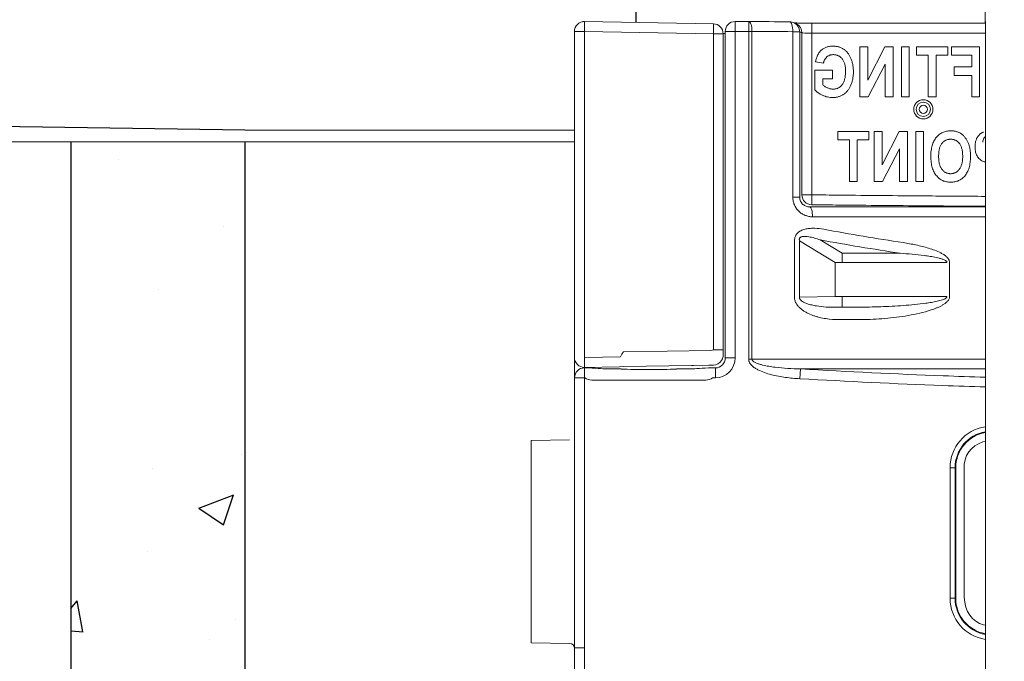
# Model space of a CAD drawing. Units: inches. Extents: x 3100 to 5434, y -1376 to -257.
# Drawn here: x 3842 to 3862, y -822 to -809 of the extents above; entities that cross this region are included whole.
import ezdxf

# ---------------------------------------------------------------- set-up
doc = ezdxf.new("R2010")
doc.units = ezdxf.units.IN
doc.header["$MEASUREMENT"] = 0

msp = doc.modelspace()

# ---------------------------------------------------------------- hatches: boundary and pattern name
h = msp.add_hatch()
h.set_pattern_fill('AR-CONC', color=256)
h.set_pattern_definition([(50, (0.0167, 3.343), (7.172602, -0.627521), [0.75, -8.25]), (355, (0.017, 3.343), (-1.387513, 7.521921), [0.6, -6.6]), (100.45144, (0.6144, 3.291), (5.785088, 6.8944), [0.637402, -7.011421]), (46.1842, (0.017, 5.343), (10.672413, -1.655193), [1.125, -12.375]), (96.63564, (0.906, 5.205), (9.34662, 9.741186), [0.956103, -10.517138]), (351.18416, (0.017, 5.343), (9.34662, 9.741186), [0.9, -9.9]), (21, (1.0167, 4.843), (5.9690705, -4.026189), [0.75, -8.25]), (326, (1.017, 4.843), (2.433153, 7.2515), [0.6, -6.6]), (71.45144, (1.514, 4.508), (8.402224, 3.225312), [0.637402, -7.011421]), (37.5, (0.0167, 3.3433), (0.1215986, 3.3289385), [0, -6.52, 0, -6.7, 0, -6.625]), (7.5, (0.0167, 3.3433), (2.6306954, 3.944117), [0, -3.82, 0, -6.37, 0, -2.525]), (327.5, (-2.2133, 3.3433), (5.3382244, -0.2255487), [0, -2.5, 0, -7.8, 0, -10.35]), (317.5, (-3.2133, 3.3433), (5.8318617, 1.00105), [0, -3.25, 0, -5.18, 0, -7.35])])
h.paths.add_polyline_path([(3961.019, -814.767), (3957.511, -814.767), (3957.511, -858.443), (3846.73, -858.467), (3846.73, -811.459), (3843.221, -811.462), (3843.221, -861.977), (3960.937, -861.952)])

# ---------------------------------------------------------------- linework, layer by layer
at = {"color": 0, "linetype": 'Continuous', "lineweight": 5}
for p, q in [((3861.678, -784.933), (3861.672, -809.059)), ((3853.545, -809.025), (3853.581, -809.022)), ((3853.546, -809.025), (3853.581, -809.022)), ((3853.585, -809.026), (3853.581, -809.022)), ((3856.185, -809.071), (3853.585, -809.026)), ((3856.625, -809.026), (3856.898, -809.026)), ((3856.625, -809.026), (3856.625, -809.226)), ((3856.898, -809.026), (3856.898, -809.226)), ((3856.898, -809.026), (3856.911, -809.029)), ((3856.911, -809.029), (3856.923, -809.04)), ((3856.923, -809.04), (3856.935, -809.058)), ((3856.935, -809.058), (3856.945, -809.083)), ((3856.945, -809.083), (3856.953, -809.114)), ((3856.953, -809.114), (3856.959, -809.148)), ((3856.959, -809.148), (3856.963, -809.186)), ((3857.727, -809.031), (3857.739, -809.034)), ((3857.739, -809.034), (3857.75, -809.045)), ((3857.75, -809.045), (3857.761, -809.063)), ((3857.761, -809.063), (3857.77, -809.088)), ((3857.77, -809.088), (3857.778, -809.118)), ((3857.778, -809.118), (3857.784, -809.153)), ((3857.784, -809.153), (3857.787, -809.191)), ((3857.816, -809.052), (3857.863, -809.075)), ((3858.173, -809.061), (3858.173, -809.261)), ((3858.209, -809.058), (3861.674, -809.059)), ((3861.674, -838.762), (3861.674, -809.022)), ((3853.382, -809.226), (3853.382, -815.804)), ((3853.382, -809.226), (3853.585, -809.226)), ((3853.585, -815.804), (3853.585, -809.226)), ((3853.585, -809.226), (3856.185, -809.271)), ((3856.185, -809.271), (3856.185, -815.653)), ((3856.185, -809.271), (3856.382, -809.271)), ((3856.382, -809.268), (3856.425, -809.268)), ((3856.382, -815.653), (3856.382, -809.271)), ((3856.425, -815.815), (3856.425, -809.226)), ((3856.425, -809.226), (3856.625, -809.226)), ((3856.625, -809.226), (3856.898, -809.226)), ((3856.625, -815.815), (3856.625, -809.226)), ((3856.964, -809.226), (3856.898, -809.226)), ((3856.898, -809.226), (3856.898, -815.841)), ((3856.963, -809.186), (3856.964, -809.226)), ((3856.964, -815.841), (3856.964, -809.226)), ((3857.787, -809.191), (3857.788, -809.231)), ((3857.788, -809.231), (3857.788, -812.57)), ((3857.927, -809.231), (3857.788, -809.231)), ((3857.927, -812.57), (3857.927, -809.231)), ((3857.927, -809.231), (3857.973, -809.254)), ((3857.973, -809.254), (3857.973, -812.523)), ((3858.173, -812.523), (3858.173, -809.261)), ((3858.173, -809.261), (3861.674, -809.261)), ((3859.141, -810.547), (3859.141, -809.536)), ((3859.141, -809.536), (3859.299, -809.536)), ((3859.299, -809.536), (3859.299, -810.211)), ((3859.299, -810.211), (3859.647, -809.536)), ((3859.647, -809.536), (3859.811, -809.536)), ((3859.811, -809.536), (3859.811, -810.547)), ((3859.982, -809.536), (3860.139, -809.536)), ((3859.982, -810.547), (3859.982, -809.536)), ((3860.139, -809.536), (3860.139, -810.547)), ((3860.284, -809.536), (3860.914, -809.536)), ((3860.284, -809.707), (3860.284, -809.536)), ((3860.914, -809.536), (3860.914, -809.707)), ((3860.993, -809.707), (3860.993, -809.536)), ((3860.993, -809.536), (3861.558, -809.536)), ((3861.558, -809.536), (3861.558, -810.547)), ((3860.52, -809.707), (3860.284, -809.707)), ((3860.52, -810.547), (3860.52, -809.707)), ((3860.678, -809.707), (3860.678, -810.547)), ((3860.914, -809.707), (3860.678, -809.707)), ((3861.4, -809.707), (3860.993, -809.707)), ((3861.4, -809.943), (3861.4, -809.707)), ((3858.406, -809.864), (3858.248, -809.838)), ((3859.653, -809.888), (3859.312, -810.547)), ((3859.653, -810.547), (3859.653, -809.888)), ((3861.045, -809.943), (3861.4, -809.943)), ((3861.045, -810.114), (3861.045, -809.943)), ((3858.235, -810.009), (3858.59, -810.009)), ((3858.235, -810.406), (3858.235, -810.009)), ((3858.59, -810.009), (3858.59, -810.179)), ((3861.4, -810.114), (3861.045, -810.114)), ((3861.4, -810.547), (3861.4, -810.114)), ((3858.393, -810.179), (3858.393, -810.305)), ((3858.59, -810.179), (3858.393, -810.179)), ((3859.312, -810.547), (3859.141, -810.547)), ((3859.811, -810.547), (3859.653, -810.547)), ((3860.139, -810.547), (3859.982, -810.547)), ((3860.678, -810.547), (3860.52, -810.547)), ((3861.558, -810.547), (3861.4, -810.547)), ((3858.695, -811.414), (3858.695, -811.243)), ((3858.695, -811.243), (3859.325, -811.243)), ((3859.325, -811.243), (3859.325, -811.414)), ((3859.43, -811.243), (3859.588, -811.243)), ((3859.43, -812.254), (3859.43, -811.243)), ((3859.588, -811.243), (3859.588, -811.918)), ((3859.588, -811.918), (3859.935, -811.243)), ((3859.935, -811.243), (3860.1, -811.243)), ((3860.1, -811.243), (3860.1, -812.254)), ((3860.271, -811.243), (3860.428, -811.243)), ((3860.271, -812.254), (3860.271, -811.243)), ((3860.428, -811.243), (3860.428, -812.254)), ((3858.931, -811.414), (3858.695, -811.414)), ((3858.931, -812.254), (3858.931, -811.414)), ((3859.325, -811.414), (3859.089, -811.414)), ((3859.089, -811.414), (3859.089, -812.254)), ((3859.942, -811.595), (3859.601, -812.254)), ((3859.942, -812.254), (3859.942, -811.595)), ((3859.089, -812.254), (3858.931, -812.254)), ((3859.601, -812.254), (3859.43, -812.254)), ((3860.1, -812.254), (3859.942, -812.254)), ((3860.428, -812.254), (3860.271, -812.254)), ((3858.173, -812.523), (3857.973, -812.523)), ((3858.173, -812.523), (3858.171, -812.723)), ((3857.927, -812.57), (3857.788, -812.57)), ((3858.129, -812.765), (3858.14, -812.77)), ((3858.14, -812.77), (3858.151, -812.782)), ((3858.151, -812.782), (3858.16, -812.801)), ((3858.16, -812.801), (3858.169, -812.826)), ((3858.169, -812.826), (3858.176, -812.856)), ((3858.176, -812.856), (3858.181, -812.89)), ((3858.181, -812.89), (3858.184, -812.927)), ((3858.184, -812.927), (3858.186, -812.965)), ((3857.822, -813.45), (3857.822, -814.59)), ((3857.922, -814.59), (3857.922, -813.45)), ((3858.64, -813.885), (3857.922, -813.45)), ((3858.338, -813.432), (3858.783, -813.701)), ((3858.783, -813.701), (3859.954, -813.701)), ((3858.64, -814.577), (3858.64, -813.885)), ((3858.64, -813.885), (3858.783, -813.885)), ((3860.898, -813.885), (3858.783, -813.885)), ((3860.951, -814.577), (3860.951, -813.885)), ((3857.922, -814.59), (3858.64, -814.577)), ((3858.783, -814.577), (3858.64, -814.577)), ((3858.783, -814.577), (3860.898, -814.577)), ((3858.783, -814.789), (3858.654, -814.791)), ((3859.107, -814.789), (3858.783, -814.789)), ((3856.134, -815.667), (3854.371, -815.691)), ((3856.185, -815.653), (3856.134, -815.667)), ((3856.185, -815.653), (3856.382, -815.653)), ((3856.382, -815.758), (3856.382, -815.71)), ((3853.382, -816.204), (3853.382, -815.804)), ((3854.31, -815.791), (3853.585, -815.804)), ((3854.332, -815.75), (3854.31, -815.791)), ((3856.425, -815.815), (3856.625, -815.815)), ((3856.964, -815.841), (3856.898, -815.841)), ((3853.585, -816.004), (3854.292, -815.991)), ((3853.675, -816.015), (3853.585, -816.015)), ((3853.585, -816.015), (3853.585, -816.214)), ((3854.035, -816.037), (3854.322, -816.037)), ((3854.037, -816.037), (3854.037, -816.037)), ((3854.037, -816.037), (3854.322, -816.037)), ((3854.292, -815.991), (3854.371, -815.99)), ((3854.371, -815.99), (3855.746, -815.966)), ((3855.442, -816.037), (3855.726, -816.037)), ((3855.442, -816.037), (3855.728, -816.037)), ((3855.726, -816.037), (3855.726, -816.037)), ((3855.746, -815.966), (3855.784, -815.965)), ((3855.784, -815.965), (3856.094, -815.96)), ((3856.225, -816.015), (3856.088, -816.015)), ((3856.094, -815.96), (3856.185, -815.958)), ((3856.225, -816.214), (3856.225, -816.015)), ((3857.942, -816.037), (3857.931, -816.234)), ((3853.382, -816.204), (3853.382, -822.815)), ((3853.382, -816.204), (3853.386, -816.204)), ((3853.385, -816.214), (3853.585, -816.214)), ((3853.585, -822.804), (3853.585, -816.214)), ((3853.585, -816.214), (3853.593, -816.214)), ((3853.733, -816.26), (3856.03, -816.26)), ((3856.171, -816.214), (3856.225, -816.214)), ((3853.283, -817.467), (3852.507, -817.481)), ((3852.507, -818.206), (3852.507, -817.481)), ((3861.076, -818.031), (3860.963, -818.031)), ((3860.963, -820.665), (3860.963, -818.031)), ((3861.063, -818.031), (3861.063, -820.665)), ((3861.076, -820.665), (3861.076, -818.031)), ((3861.243, -818.056), (3861.243, -820.64)), ((3852.507, -820.839), (3852.507, -818.206)), ((3861.076, -820.665), (3860.963, -820.665)), ((3852.507, -821.564), (3852.507, -820.839)), ((3853.283, -821.577), (3852.507, -821.564)), ((3853.382, -821.667), (3853.585, -821.667))]:
    msp.add_line(p, q, dxfattribs=at)
at = {"color": 0}
for p, q in [((3854.624, -807.224), (3854.624, -809.044)), ((3846.73, -811.221), (3792.096, -810.4)), ((3843.221, -811.157), (3843.221, -811.169)), ((3853.382, -811.456), (3834.057, -811.467)), ((3846.73, -811.459), (3846.73, -858.467)), ((3846.73, -811.459), (3846.73, -812.664))]:
    msp.add_line(p, q, dxfattribs=at)
at = {"color": 0, "lineweight": 5}
msp.add_line((3846.73, -811.221), (3853.382, -811.217), dxfattribs=at)
msp.add_line((3843.221, -811.462), (3843.221, -861.977))
at = {"color": 0, "linetype": 'Continuous', "lineweight": 5, "flags": 128}
for points in [[(3861.674, -817.498), (3861.624, -817.51), (3861.536, -817.545), (3861.459, -817.591), (3861.393, -817.646), (3861.338, -817.712), (3861.295, -817.786), (3861.265, -817.869), (3861.247, -817.959), (3861.243, -818.056)], [(3861.243, -820.64), (3861.256, -820.745), (3861.28, -820.842), (3861.315, -820.929), (3861.36, -821.007), (3861.416, -821.073), (3861.482, -821.128), (3861.556, -821.171), (3861.639, -821.201), (3861.674, -821.208)]]:
    msp.add_lwpolyline(points, dxfattribs=at)
at = {"color": 0, "linetype": 'Continuous', "lineweight": 5}
for radius in [0.193, 0.144, 0.083]:
    msp.add_circle((3860.422, -810.797), radius, dxfattribs=at)
for centre, radius, start, end in [((3853.582, -809.226), 0.2, 89, 180), ((3850.72, -809.126), 2.867, 358.0016, 1.9984), ((3853.32, -809.171), 2.867, 358.0016, 1.9984), ((3856.182, -809.271), 0.2, 0, 89), ((3856.625, -809.226), 0.2, 90, 180), ((3857.727, -809.231), 0.2, 63.4419, 89.6783), ((3857.727, -809.23), 0.2, 359.9526, 63.4328), ((3857.773, -809.254), 0.2, 359.9526, 63.4328), ((3858.173, -812.523), 0.2, 180.0806, 269.3012), ((3853.582, -815.804), 0.2, 180, 271), ((3850.72, -815.904), 2.867, 358.0016, 1.9984), ((3856.182, -815.758), 0.2, 271, 326.2978), ((3853.585, -816.214), 0.2, 90, 180), ((3861.801, -818.031), 0.839, 98.709, 180), ((3861.801, -818.031), 0.739, 99.8992, 180), ((3861.801, -818.031), 0.725, 100.0862, 180), ((3861.801, -820.665), 0.839, 180, 261.291), ((3861.801, -820.665), 0.739, 180, 260.1008), ((3861.801, -820.665), 0.725, 180, 259.9138), ((3853.282, -821.677), 0.1, 0, 89)]:
    msp.add_arc(centre, radius, start, end, dxfattribs=at)
at = {"color": 0, "linetype": 'Continuous', "lineweight": 5, "extrusion": (0, 0, -1)}
for centre, major_axis, ratio, start_param, end_param in [((3868.382, -808.452), (-34.791, 0), 0.017455, 5.023647, 5.048783), ((3858.209, -809.051), (-0.4, 0), 0.017455, 4.711971, 5.341641), ((3868.382, -808.652), (-34.591, 0), 0.017556, 5.023647, 5.048783), ((3858.173, -809.254), (-0.2, 0), 0.03491, 4.712389, 6.248279), ((3868.382, -793.003), (-34.591, 0), 0.610311, 4.956716, 5.004797), ((3868.382, -793.217), (-34.841, 0), 0.605932, 4.956716, 5.004797), ((3868.382, -815.404), (-34.841, 0), 0.018319, 1.287845, 1.301339), ((3868.382, -815.654), (-34.591, 0), 0.018452, 1.287845, 1.301339), ((3856.225, -815.814), (-0.142, 0.142), 0.999087, 2.356347, 3.926839), ((3856.225, -815.814), (0.283, -0.283), 0.999695, 5.497939, 7.068431), ((3853.582, -816.204), (0.003, 0.2), 0.017429, 6.282577, 6.614801), ((3853.637, -816.007), (-0.406, 0.03), 0.01118, 3.32777, 4.616391), ((3854.882, -816.037), (-0.56, 0), 0.017455, 6.133231, 6.281315), ((3854.882, -816.037), (-0.56, 0), 0.017455, 3.288825, 6.133231), ((3854.882, -816.037), (-0.56, 0), 0.017455, 3.143463, 3.288825), ((3856.127, -816.007), (-0.406, -0.03), 0.01118, 4.808387, 6.097008), ((3853.734, -816.03), (0.236, 0.018), 0.973701, 1.647474, 2.286568), ((3856.029, -816.03), (0.236, -0.018), 0.973701, 0.855025, 1.494119)]:
    msp.add_ellipse(centre, major_axis=major_axis, ratio=ratio, start_param=start_param, end_param=end_param, dxfattribs=at)
at = {"color": 0, "linetype": 'Continuous', "lineweight": 5}
for points in [[(3857.817, -809.052), (3857.823, -809.053), (3857.829, -809.053), (3857.835, -809.053)], [(3854.037, -816.037), (3854.037, -816.037), (3854.036, -816.037), (3854.035, -816.037)], [(3854.035, -816.037), (3854.035, -816.037), (3854.035, -816.037), (3854.035, -816.037)], [(3855.728, -816.037), (3855.728, -816.037), (3855.727, -816.037), (3855.726, -816.037)]]:
    msp.add_open_spline(points, degree=3, dxfattribs=at)
for points, knots in [([(3857.835, -809.053), (3857.835, -809.053), (3857.836, -809.054), (3857.847, -809.054), (3857.869, -809.055), (3857.903, -809.056), (3857.94, -809.057), (3857.968, -809.057), (3857.977, -809.057)], [0, 0, 0, 0, 0.093315, 0.24133, 0.432511, 0.651748, 0.88433, 1, 1, 1, 1]), ([(3858.248, -809.838), (3858.251, -809.825), (3858.255, -809.801), (3858.264, -809.766), (3858.276, -809.733), (3858.289, -809.702), (3858.304, -809.674), (3858.322, -809.647), (3858.341, -809.624), (3858.362, -809.603), (3858.386, -809.584), (3858.411, -809.567), (3858.438, -809.554), (3858.467, -809.542), (3858.497, -809.534), (3858.53, -809.527), (3858.564, -809.524), (3858.588, -809.523), (3858.6, -809.523)], [0, 0, 0, 0, 0.073257, 0.143089, 0.210043, 0.273738, 0.335086, 0.394566, 0.452906, 0.510398, 0.567386, 0.624689, 0.682483, 0.741198, 0.802003, 0.865246, 0.93083, 1, 1, 1, 1]), ([(3858.6, -809.523), (3858.61, -809.523), (3858.63, -809.523), (3858.659, -809.526), (3858.687, -809.531), (3858.714, -809.537), (3858.74, -809.545), (3858.765, -809.555), (3858.789, -809.567), (3858.811, -809.581), (3858.833, -809.596), (3858.854, -809.614), (3858.873, -809.633), (3858.892, -809.654), (3858.909, -809.677), (3858.926, -809.702), (3858.941, -809.729), (3858.955, -809.757), (3858.968, -809.787), (3858.98, -809.819), (3858.989, -809.852), (3858.997, -809.887), (3859.003, -809.923), (3859.007, -809.961), (3859.01, -810), (3859.01, -810.027), (3859.01, -810.04)], [0, 0, 0, 0, 0.040594, 0.079982, 0.118284, 0.155714, 0.192206, 0.228242, 0.26392, 0.299474, 0.335094, 0.371323, 0.408021, 0.445779, 0.484372, 0.524413, 0.565843, 0.608804, 0.652952, 0.698093, 0.74458, 0.792127, 0.841638, 0.892486, 0.945332, 1, 1, 1, 1]), ([(3858.602, -809.694), (3858.596, -809.694), (3858.584, -809.694), (3858.567, -809.696), (3858.55, -809.7), (3858.534, -809.704), (3858.519, -809.711), (3858.505, -809.718), (3858.491, -809.727), (3858.477, -809.737), (3858.465, -809.749), (3858.453, -809.762), (3858.443, -809.776), (3858.433, -809.791), (3858.425, -809.808), (3858.417, -809.825), (3858.411, -809.844), (3858.408, -809.858), (3858.406, -809.864)], [0, 0, 0, 0, 0.062459, 0.123859, 0.183222, 0.24155, 0.299784, 0.357564, 0.416351, 0.475873, 0.535977, 0.597158, 0.658853, 0.722096, 0.78799, 0.855943, 0.926408, 1, 1, 1, 1]), ([(3858.852, -810.03), (3858.852, -810.016), (3858.852, -809.99), (3858.849, -809.951), (3858.843, -809.915), (3858.836, -809.882), (3858.826, -809.852), (3858.814, -809.824), (3858.8, -809.799), (3858.784, -809.777), (3858.766, -809.757), (3858.746, -809.74), (3858.725, -809.726), (3858.703, -809.714), (3858.68, -809.705), (3858.655, -809.698), (3858.629, -809.694), (3858.611, -809.694), (3858.602, -809.694)], [0, 0, 0, 0, 0.087012, 0.168233, 0.244862, 0.316353, 0.383141, 0.44633, 0.506609, 0.564516, 0.620557, 0.674539, 0.727719, 0.780185, 0.833067, 0.886812, 0.942384, 1, 1, 1, 1]), ([(3859.01, -810.04), (3859.01, -810.053), (3859.01, -810.08), (3859.007, -810.118), (3859.003, -810.155), (3858.997, -810.191), (3858.989, -810.225), (3858.98, -810.259), (3858.969, -810.29), (3858.956, -810.321), (3858.941, -810.35), (3858.926, -810.377), (3858.909, -810.402), (3858.891, -810.425), (3858.872, -810.447), (3858.852, -810.467), (3858.83, -810.485), (3858.807, -810.501), (3858.783, -810.515), (3858.758, -810.527), (3858.732, -810.537), (3858.706, -810.546), (3858.678, -810.552), (3858.65, -810.557), (3858.62, -810.56), (3858.6, -810.56), (3858.59, -810.56)], [0, 0, 0, 0, 0.052932, 0.104066, 0.153501, 0.201889, 0.248816, 0.294492, 0.339266, 0.383395, 0.426337, 0.467752, 0.508077, 0.547147, 0.585409, 0.623027, 0.660262, 0.697269, 0.733949, 0.770791, 0.80777, 0.844694, 0.882275, 0.920708, 0.959877, 1, 1, 1, 1]), ([(3858.777, -810.307), (3858.783, -810.299), (3858.795, -810.283), (3858.81, -810.254), (3858.823, -810.224), (3858.834, -810.19), (3858.842, -810.154), (3858.848, -810.115), (3858.852, -810.073), (3858.852, -810.045), (3858.852, -810.03)], [0, 0, 0, 0, 0.104878, 0.213582, 0.326808, 0.44656, 0.573044, 0.706876, 0.848759, 1, 1, 1, 1]), ([(3858.393, -810.305), (3858.4, -810.311), (3858.415, -810.324), (3858.44, -810.341), (3858.465, -810.355), (3858.492, -810.367), (3858.52, -810.377), (3858.547, -810.384), (3858.574, -810.389), (3858.592, -810.389), (3858.6, -810.39)], [0, 0, 0, 0, 0.128269, 0.256739, 0.385334, 0.516672, 0.64528, 0.767631, 0.885832, 1, 1, 1, 1]), ([(3858.6, -810.39), (3858.609, -810.389), (3858.627, -810.389), (3858.653, -810.385), (3858.677, -810.379), (3858.7, -810.369), (3858.722, -810.358), (3858.741, -810.344), (3858.76, -810.327), (3858.771, -810.314), (3858.777, -810.307)], [0, 0, 0, 0, 0.134448, 0.263096, 0.387235, 0.508727, 0.628912, 0.749205, 0.872407, 1, 1, 1, 1]), ([(3858.59, -810.56), (3858.573, -810.56), (3858.54, -810.559), (3858.489, -810.549), (3858.439, -810.535), (3858.398, -810.519), (3858.366, -810.503), (3858.343, -810.491), (3858.321, -810.478), (3858.301, -810.465), (3858.282, -810.451), (3858.265, -810.437), (3858.25, -810.422), (3858.24, -810.411), (3858.235, -810.406)], [0, 0, 0, 0, 0.126687, 0.254504, 0.385409, 0.520962, 0.58908, 0.653975, 0.71719, 0.77747, 0.835808, 0.892256, 0.946659, 1, 1, 1, 1]), ([(3860.573, -811.749), (3860.573, -811.728), (3860.573, -811.689), (3860.579, -811.632), (3860.587, -811.579), (3860.6, -811.529), (3860.615, -811.482), (3860.635, -811.439), (3860.657, -811.4), (3860.683, -811.365), (3860.712, -811.333), (3860.744, -811.305), (3860.777, -811.282), (3860.812, -811.263), (3860.849, -811.248), (3860.889, -811.238), (3860.93, -811.231), (3860.959, -811.23), (3860.973, -811.23)], [0, 0, 0, 0, 0.082067, 0.159436, 0.232677, 0.302282, 0.368326, 0.431801, 0.492854, 0.5527, 0.610765, 0.666723, 0.721422, 0.775554, 0.829724, 0.8847, 0.941257, 1, 1, 1, 1]), ([(3860.973, -811.23), (3860.983, -811.23), (3861.003, -811.23), (3861.032, -811.233), (3861.06, -811.238), (3861.086, -811.244), (3861.112, -811.252), (3861.136, -811.262), (3861.159, -811.273), (3861.182, -811.286), (3861.203, -811.302), (3861.223, -811.319), (3861.242, -811.338), (3861.259, -811.358), (3861.276, -811.381), (3861.292, -811.405), (3861.307, -811.432), (3861.321, -811.46), (3861.334, -811.49), (3861.344, -811.522), (3861.354, -811.556), (3861.361, -811.592), (3861.367, -811.63), (3861.371, -811.67), (3861.373, -811.712), (3861.374, -811.74), (3861.374, -811.755)], [0, 0, 0, 0, 0.040175, 0.079125, 0.116749, 0.153448, 0.189204, 0.224245, 0.258935, 0.293608, 0.328272, 0.36321, 0.398999, 0.435667, 0.473571, 0.512329, 0.552862, 0.594811, 0.638336, 0.683568, 0.730612, 0.779758, 0.831267, 0.884913, 0.941125, 1, 1, 1, 1]), ([(3861.466, -811.555), (3861.466, -811.545), (3861.466, -811.526), (3861.468, -811.498), (3861.472, -811.471), (3861.477, -811.446), (3861.484, -811.422), (3861.493, -811.399), (3861.502, -811.378), (3861.514, -811.358), (3861.527, -811.34), (3861.54, -811.323), (3861.554, -811.308), (3861.569, -811.294), (3861.585, -811.282), (3861.602, -811.272), (3861.619, -811.264), (3861.631, -811.26), (3861.638, -811.258)], [0, 0, 0, 0, 0.080259, 0.156833, 0.229952, 0.30054, 0.368422, 0.433634, 0.496945, 0.559347, 0.619462, 0.677759, 0.733724, 0.788181, 0.841556, 0.894777, 0.947116, 1, 1, 1, 1]), ([(3861.623, -811.458), (3861.624, -811.444), (3861.625, -811.417), (3861.641, -811.38), (3861.658, -811.355), (3861.672, -811.347), (3861.674, -811.345)], [0, 0, 0, 0, 0.313504, 0.626687, 0.940207, 1, 1, 1, 1]), ([(3860.73, -811.745), (3860.73, -811.73), (3860.731, -811.703), (3860.734, -811.663), (3860.739, -811.626), (3860.746, -811.592), (3860.756, -811.561), (3860.767, -811.533), (3860.781, -811.507), (3860.797, -811.485), (3860.814, -811.465), (3860.833, -811.448), (3860.853, -811.433), (3860.874, -811.421), (3860.897, -811.412), (3860.921, -811.406), (3860.946, -811.401), (3860.963, -811.401), (3860.972, -811.401)], [0, 0, 0, 0, 0.089548, 0.173697, 0.251922, 0.324868, 0.393134, 0.457541, 0.518115, 0.575582, 0.631034, 0.6843, 0.736287, 0.787408, 0.838645, 0.890685, 0.944151, 1, 1, 1, 1]), ([(3860.972, -811.401), (3860.981, -811.401), (3860.998, -811.401), (3861.024, -811.406), (3861.048, -811.412), (3861.071, -811.421), (3861.092, -811.433), (3861.112, -811.448), (3861.131, -811.465), (3861.149, -811.485), (3861.165, -811.508), (3861.179, -811.534), (3861.19, -811.563), (3861.2, -811.594), (3861.207, -811.628), (3861.212, -811.666), (3861.216, -811.706), (3861.216, -811.734), (3861.216, -811.748)], [0, 0, 0, 0, 0.055346, 0.10833, 0.160314, 0.21125, 0.262284, 0.314149, 0.36754, 0.423098, 0.48089, 0.541672, 0.606058, 0.674119, 0.747753, 0.826121, 0.909974, 1, 1, 1, 1]), ([(3861.674, -811.858), (3861.658, -811.855), (3861.608, -811.848), (3861.543, -811.795), (3861.494, -811.719), (3861.469, -811.639), (3861.467, -811.583), (3861.466, -811.555)], [0, 0, 0, 0, 0.11738, 0.378844, 0.585729, 0.792753, 1, 1, 1, 1]), ([(3860.691, -812.142), (3860.681, -812.13), (3860.662, -812.105), (3860.638, -812.064), (3860.618, -812.02), (3860.601, -811.972), (3860.588, -811.921), (3860.579, -811.867), (3860.574, -811.809), (3860.573, -811.769), (3860.573, -811.749)], [0, 0, 0, 0, 0.110504, 0.223056, 0.338893, 0.45869, 0.583913, 0.715457, 0.854096, 1, 1, 1, 1]), ([(3860.972, -812.097), (3860.964, -812.096), (3860.947, -812.096), (3860.922, -812.092), (3860.899, -812.085), (3860.876, -812.075), (3860.855, -812.063), (3860.835, -812.048), (3860.816, -812.031), (3860.798, -812.01), (3860.782, -811.987), (3860.768, -811.961), (3860.757, -811.932), (3860.747, -811.9), (3860.739, -811.865), (3860.734, -811.827), (3860.731, -811.787), (3860.73, -811.759), (3860.73, -811.745)], [0, 0, 0, 0, 0.053504, 0.105005, 0.155724, 0.205892, 0.256621, 0.308503, 0.362033, 0.418076, 0.477, 0.538189, 0.603185, 0.672405, 0.74634, 0.825333, 0.909801, 1, 1, 1, 1]), ([(3861.216, -811.748), (3861.216, -811.762), (3861.216, -811.789), (3861.212, -811.829), (3861.207, -811.866), (3861.199, -811.9), (3861.189, -811.931), (3861.178, -811.96), (3861.163, -811.986), (3861.147, -812.009), (3861.129, -812.03), (3861.109, -812.048), (3861.089, -812.063), (3861.068, -812.075), (3861.045, -812.085), (3861.022, -812.092), (3860.997, -812.096), (3860.981, -812.096), (3860.972, -812.097)], [0, 0, 0, 0, 0.088602, 0.171444, 0.249281, 0.322503, 0.391452, 0.456213, 0.51819, 0.577721, 0.634997, 0.689462, 0.742006, 0.793632, 0.844107, 0.895137, 0.946598, 1, 1, 1, 1]), ([(3861.374, -811.755), (3861.373, -811.775), (3861.373, -811.814), (3861.367, -811.871), (3861.358, -811.925), (3861.345, -811.975), (3861.329, -812.022), (3861.308, -812.066), (3861.284, -812.107), (3861.265, -812.131), (3861.256, -812.143)], [0, 0, 0, 0, 0.145107, 0.282875, 0.413979, 0.538723, 0.658963, 0.775232, 0.888226, 1, 1, 1, 1]), ([(3860.973, -812.267), (3860.958, -812.267), (3860.93, -812.266), (3860.889, -812.26), (3860.85, -812.251), (3860.813, -812.237), (3860.779, -812.219), (3860.747, -812.197), (3860.717, -812.172), (3860.7, -812.152), (3860.691, -812.142)], [0, 0, 0, 0, 0.13584, 0.265708, 0.391107, 0.512812, 0.632742, 0.753135, 0.874852, 1, 1, 1, 1]), ([(3861.256, -812.143), (3861.247, -812.153), (3861.229, -812.173), (3861.199, -812.198), (3861.168, -812.22), (3861.133, -812.237), (3861.096, -812.251), (3861.057, -812.26), (3861.016, -812.267), (3860.987, -812.267), (3860.973, -812.267)], [0, 0, 0, 0, 0.124471, 0.24564, 0.365476, 0.485209, 0.60709, 0.732749, 0.863129, 1, 1, 1, 1]), ([(3861.674, -812.554), (3861.264, -812.551), (3860.283, -812.544), (3859.116, -812.533), (3858.359, -812.525), (3858.173, -812.523)], [0, 0, 0, 0, 0.351384, 0.841086, 1, 1, 1, 1]), ([(3858.186, -812.965), (3858.16, -812.965), (3858.135, -812.963), (3858.085, -812.953), (3858.06, -812.946), (3858.013, -812.927), (3857.99, -812.915), (3857.957, -812.894), (3857.947, -812.887), (3857.927, -812.87), (3857.917, -812.862), (3857.898, -812.844), (3857.89, -812.834), (3857.873, -812.815), (3857.865, -812.804), (3857.842, -812.772), (3857.83, -812.749), (3857.814, -812.712), (3857.81, -812.7), (3857.802, -812.674), (3857.799, -812.662), (3857.791, -812.623), (3857.788, -812.596), (3857.788, -812.57)], [0, 0, 0, 0, 0.125, 0.125, 0.25, 0.25, 0.375, 0.375, 0.4375, 0.4375, 0.5, 0.5, 0.5625, 0.5625, 0.625, 0.625, 0.75, 0.75, 0.8125, 0.8125, 0.875, 0.875, 1, 1, 1, 1]), ([(3857.927, -812.57), (3857.927, -812.584), (3857.928, -812.598), (3857.934, -812.626), (3857.939, -812.639), (3857.951, -812.664), (3857.958, -812.676), (3857.974, -812.698), (3857.983, -812.707), (3858.002, -812.724), (3858.013, -812.731), (3858.035, -812.744), (3858.046, -812.749), (3858.069, -812.757), (3858.081, -812.76), (3858.105, -812.764), (3858.117, -812.765), (3858.129, -812.765)], [0, 0, 0, 0, 0.125, 0.125, 0.25, 0.25, 0.375, 0.375, 0.5, 0.5, 0.625, 0.625, 0.75, 0.75, 0.875, 0.875, 1, 1, 1, 1]), ([(3858.171, -812.723), (3858.356, -812.725), (3859.114, -812.733), (3860.281, -812.744), (3861.264, -812.751), (3861.674, -812.754)], [0, 0, 0, 0, 0.158852, 0.648363, 1, 1, 1, 1]), ([(3861.674, -812.765), (3861.513, -812.765), (3861.072, -812.765), (3860.354, -812.765), (3859.522, -812.765), (3858.78, -812.765), (3858.317, -812.765), (3858.129, -812.765)], [0, 0, 0, 0, 0.134472, 0.368917, 0.603646, 0.838375, 1, 1, 1, 1]), ([(3858.186, -812.965), (3858.373, -812.965), (3858.833, -812.965), (3859.571, -812.965), (3860.399, -812.965), (3861.1, -812.965), (3861.527, -812.965), (3861.674, -812.965)], [0, 0, 0, 0, 0.163328, 0.40053, 0.637732, 0.874645, 1, 1, 1, 1]), ([(3858.411, -813.218), (3858.352, -813.208), (3858.293, -813.2), (3858.204, -813.197), (3858.175, -813.198), (3858.13, -813.201), (3858.115, -813.202), (3858.086, -813.206), (3858.071, -813.209), (3858.042, -813.215), (3858.027, -813.218), (3857.999, -813.227), (3857.985, -813.232), (3857.957, -813.244), (3857.944, -813.251), (3857.925, -813.263), (3857.919, -813.267), (3857.906, -813.276), (3857.9, -813.28), (3857.883, -813.295), (3857.873, -813.307), (3857.859, -813.325), (3857.855, -813.332), (3857.847, -813.345), (3857.84, -813.359), (3857.834, -813.373), (3857.83, -813.388), (3857.828, -813.396), (3857.823, -813.419), (3857.822, -813.434), (3857.822, -813.45)], [0, 0, 0, 0, 0.25, 0.25, 0.375, 0.375, 0.4375, 0.4375, 0.5, 0.5, 0.5625, 0.5625, 0.625, 0.625, 0.6875, 0.6875, 0.71875, 0.71875, 0.75, 0.75, 0.8125, 0.8125, 0.84375, 0.84375, 0.875, 0.90625, 0.90625, 0.9375, 0.9375, 1, 1, 1, 1]), ([(3857.922, -813.45), (3857.921, -813.445), (3857.92, -813.439), (3857.919, -813.428), (3857.919, -813.422), (3857.921, -813.411), (3857.923, -813.405), (3857.928, -813.395), (3857.931, -813.391), (3857.939, -813.383), (3857.944, -813.38), (3857.953, -813.374), (3857.958, -813.372), (3857.972, -813.367), (3857.982, -813.364), (3858.002, -813.362), (3858.012, -813.361), (3858.031, -813.36), (3858.041, -813.361), (3858.071, -813.362), (3858.091, -813.365), (3858.149, -813.375), (3858.188, -813.384), (3858.264, -813.406), (3858.301, -813.419), (3858.338, -813.432)], [0, 0, 0, 0, 0.03125, 0.03125, 0.0625, 0.0625, 0.09375, 0.09375, 0.125, 0.125, 0.15625, 0.15625, 0.1875, 0.1875, 0.25, 0.25, 0.3125, 0.3125, 0.375, 0.375, 0.5, 0.5, 0.75, 0.75, 1, 1, 1, 1]), ([(3860.951, -813.885), (3860.951, -813.873), (3860.949, -813.862), (3860.944, -813.846), (3860.942, -813.84), (3860.937, -813.83), (3860.934, -813.825), (3860.925, -813.811), (3860.918, -813.802), (3860.903, -813.785), (3860.895, -813.777), (3860.87, -813.755), (3860.852, -813.741), (3860.814, -813.717), (3860.795, -813.706), (3860.736, -813.676), (3860.695, -813.658), (3860.613, -813.627), (3860.571, -813.613), (3860.445, -813.574), (3860.359, -813.553), (3860.187, -813.516), (3860.101, -813.501), (3860.014, -813.488)], [0, 0, 0, 0, 0.03125, 0.03125, 0.046875, 0.046875, 0.0625, 0.0625, 0.09375, 0.09375, 0.125, 0.125, 0.1875, 0.1875, 0.25, 0.25, 0.375, 0.375, 0.5, 0.5, 0.75, 0.75, 1, 1, 1, 1]), ([(3858.783, -813.885), (3858.783, -813.867), (3858.783, -813.849), (3858.783, -813.813), (3858.783, -813.795), (3858.783, -813.763), (3858.783, -813.747), (3858.783, -813.721), (3858.783, -813.71), (3858.783, -813.701)], [0, 0, 0, 0, 0.25, 0.25, 0.5, 0.5, 0.75, 0.75, 1, 1, 1, 1]), ([(3859.954, -813.701), (3860.035, -813.707), (3860.116, -813.713), (3860.278, -813.728), (3860.36, -813.737), (3860.481, -813.753), (3860.521, -813.759), (3860.602, -813.772), (3860.642, -813.779), (3860.702, -813.792), (3860.721, -813.796), (3860.761, -813.807), (3860.781, -813.812), (3860.81, -813.822), (3860.819, -813.825), (3860.838, -813.833), (3860.848, -813.837), (3860.866, -813.847), (3860.875, -813.852), (3860.886, -813.862), (3860.89, -813.866), (3860.896, -813.875), (3860.898, -813.88), (3860.898, -813.885)], [0, 0, 0, 0, 0.25, 0.25, 0.5, 0.5, 0.625, 0.625, 0.75, 0.75, 0.8125, 0.8125, 0.875, 0.875, 0.90625, 0.90625, 0.9375, 0.9375, 0.96875, 0.96875, 0.984375, 0.984375, 1, 1, 1, 1]), ([(3857.822, -814.59), (3857.822, -814.614), (3857.826, -814.638), (3857.836, -814.672), (3857.841, -814.683), (3857.85, -814.704), (3857.856, -814.714), (3857.874, -814.744), (3857.889, -814.763), (3857.92, -814.797), (3857.937, -814.812), (3857.973, -814.841), (3857.991, -814.855), (3858.03, -814.88), (3858.05, -814.891), (3858.11, -814.923), (3858.151, -814.941), (3858.215, -814.964), (3858.237, -814.971), (3858.28, -814.984), (3858.302, -814.99), (3858.367, -815.006), (3858.411, -815.015), (3858.544, -815.035), (3858.634, -815.042), (3858.724, -815.041)], [0, 0, 0, 0, 0.0625, 0.0625, 0.09375, 0.09375, 0.125, 0.125, 0.1875, 0.1875, 0.25, 0.25, 0.3125, 0.3125, 0.375, 0.375, 0.5, 0.5, 0.5625, 0.5625, 0.625, 0.625, 0.75, 0.75, 1, 1, 1, 1]), ([(3858.654, -814.791), (3858.589, -814.792), (3858.524, -814.791), (3858.394, -814.782), (3858.33, -814.775), (3858.233, -814.759), (3858.201, -814.753), (3858.137, -814.738), (3858.105, -814.729), (3858.058, -814.712), (3858.043, -814.706), (3858.013, -814.692), (3857.998, -814.684), (3857.976, -814.67), (3857.969, -814.665), (3857.956, -814.654), (3857.949, -814.648), (3857.941, -814.638), (3857.938, -814.634), (3857.933, -814.627), (3857.93, -814.623), (3857.927, -814.614), (3857.925, -814.609), (3857.923, -814.6), (3857.922, -814.595), (3857.922, -814.59)], [0, 0, 0, 0, 0.25, 0.25, 0.5, 0.5, 0.625, 0.625, 0.75, 0.75, 0.8125, 0.8125, 0.875, 0.875, 0.90625, 0.90625, 0.9375, 0.9375, 0.953125, 0.953125, 0.96875, 0.96875, 0.984375, 0.984375, 1, 1, 1, 1]), ([(3858.783, -814.789), (3858.783, -814.789), (3858.783, -814.784), (3858.783, -814.768), (3858.783, -814.761), (3858.783, -814.745), (3858.783, -814.736), (3858.783, -814.715), (3858.783, -814.704), (3858.783, -814.68), (3858.783, -814.667), (3858.783, -814.629), (3858.783, -814.602), (3858.783, -814.577)], [0, 0, 0, 0, 0.25, 0.25, 0.375, 0.375, 0.5, 0.5, 0.625, 0.625, 0.75, 0.75, 1, 1, 1, 1]), ([(3860.898, -814.577), (3860.898, -814.582), (3860.896, -814.587), (3860.891, -814.595), (3860.888, -814.599), (3860.877, -814.608), (3860.869, -814.614), (3860.852, -814.623), (3860.844, -814.627), (3860.826, -814.634), (3860.817, -814.638), (3860.79, -814.647), (3860.772, -814.652), (3860.735, -814.662), (3860.717, -814.667), (3860.661, -814.679), (3860.623, -814.686), (3860.548, -814.699), (3860.51, -814.705), (3860.397, -814.721), (3860.322, -814.729), (3860.17, -814.744), (3860.094, -814.751), (3859.867, -814.767), (3859.715, -814.775), (3859.411, -814.786), (3859.259, -814.789), (3859.107, -814.789)], [0, 0, 0, 0, 0.007812, 0.007812, 0.015625, 0.015625, 0.03125, 0.03125, 0.046875, 0.046875, 0.0625, 0.0625, 0.09375, 0.09375, 0.125, 0.125, 0.1875, 0.1875, 0.25, 0.25, 0.375, 0.375, 0.5, 0.5, 0.75, 0.75, 1, 1, 1, 1]), ([(3859.173, -815.039), (3859.331, -815.038), (3859.488, -815.031), (3859.723, -815.011), (3859.802, -815.003), (3859.959, -814.983), (3860.037, -814.972), (3860.193, -814.944), (3860.271, -814.929), (3860.425, -814.893), (3860.502, -814.872), (3860.616, -814.834), (3860.653, -814.821), (3860.709, -814.798), (3860.727, -814.79), (3860.763, -814.772), (3860.781, -814.763), (3860.816, -814.743), (3860.833, -814.733), (3860.858, -814.716), (3860.866, -814.71), (3860.882, -814.697), (3860.89, -814.69), (3860.904, -814.676), (3860.911, -814.669), (3860.924, -814.653), (3860.93, -814.645), (3860.94, -814.627), (3860.944, -814.618), (3860.95, -814.598), (3860.951, -814.588), (3860.951, -814.577)], [0, 0, 0, 0, 0.25, 0.25, 0.375, 0.375, 0.5, 0.5, 0.625, 0.625, 0.75, 0.75, 0.8125, 0.8125, 0.84375, 0.84375, 0.875, 0.875, 0.90625, 0.90625, 0.921875, 0.921875, 0.9375, 0.9375, 0.953125, 0.953125, 0.96875, 0.96875, 0.984375, 0.984375, 1, 1, 1, 1]), ([(3854.371, -815.691), (3854.371, -815.691), (3854.357, -815.711), (3854.344, -815.73), (3854.332, -815.75)], [0, 0, 0, 0, 0.007096, 1, 1, 1, 1]), ([(3856.382, -815.71), (3856.382, -815.691), (3856.382, -815.672), (3856.382, -815.654), (3856.382, -815.653)], [0, 0, 0, 0, 0.992895, 1, 1, 1, 1]), ([(3856.348, -815.869), (3856.351, -815.865), (3856.363, -815.845), (3856.378, -815.807), (3856.381, -815.774), (3856.382, -815.758)], [0, 0, 0, 0, 0.134443, 0.583295, 1, 1, 1, 1]), ([(3857.931, -816.234), (3857.833, -816.229), (3857.737, -816.22), (3857.593, -816.2), (3857.545, -816.192), (3857.45, -816.174), (3857.403, -816.164), (3857.309, -816.14), (3857.262, -816.126), (3857.17, -816.094), (3857.125, -816.075), (3857.061, -816.041), (3857.04, -816.029), (3856.999, -816.002), (3856.98, -815.987), (3856.944, -815.952), (3856.928, -815.933), (3856.914, -815.906), (3856.911, -815.901), (3856.906, -815.889), (3856.904, -815.883), (3856.899, -815.866), (3856.898, -815.854), (3856.898, -815.841)], [0, 0, 0, 0, 0.25, 0.25, 0.375, 0.375, 0.5, 0.5, 0.625, 0.625, 0.75, 0.75, 0.8125, 0.8125, 0.875, 0.875, 0.9375, 0.9375, 0.953125, 0.953125, 0.96875, 0.96875, 1, 1, 1, 1]), ([(3861.674, -815.84), (3861.66, -815.84), (3861.249, -815.84), (3860.448, -815.84), (3859.274, -815.84), (3858.111, -815.841), (3857.346, -815.841), (3856.964, -815.841)], [0, 0, 0, 0, 0.008657, 0.256417, 0.504329, 0.75224, 1, 1, 1, 1]), ([(3856.964, -815.841), (3856.964, -815.847), (3856.965, -815.852), (3856.97, -815.862), (3856.973, -815.867), (3856.983, -815.879), (3856.992, -815.886), (3857.01, -815.898), (3857.019, -815.903), (3857.038, -815.912), (3857.048, -815.916), (3857.078, -815.928), (3857.098, -815.935), (3857.139, -815.947), (3857.159, -815.953), (3857.221, -815.968), (3857.263, -815.976), (3857.347, -815.99), (3857.389, -815.996), (3857.516, -816.012), (3857.601, -816.019), (3857.771, -816.031), (3857.856, -816.035), (3857.942, -816.037)], [0, 0, 0, 0, 0.015625, 0.015625, 0.03125, 0.03125, 0.0625, 0.0625, 0.09375, 0.09375, 0.125, 0.125, 0.1875, 0.1875, 0.25, 0.25, 0.375, 0.375, 0.5, 0.5, 0.75, 0.75, 1, 1, 1, 1]), ([(3857.942, -816.037), (3858.28, -816.037), (3858.958, -816.037), (3859.986, -816.037), (3860.892, -816.037), (3861.457, -816.037), (3861.674, -816.037)], [0, 0, 0, 0, 0.275782, 0.551694, 0.827607, 1, 1, 1, 1]), ([(3861.674, -816.203), (3861.39, -816.194), (3860.145, -816.155), (3858.901, -816.089), (3857.942, -816.037)], [0, 0, 0, 0, 0.228343, 1, 1, 1, 1]), ([(3857.931, -816.234), (3858.891, -816.285), (3860.139, -816.352), (3861.387, -816.391), (3861.674, -816.4)], [0, 0, 0, 0, 0.770252, 1, 1, 1, 1])]:
    msp.add_open_spline(points, degree=3, knots=knots, dxfattribs=at)

doc.saveas('drawing.dxf')
